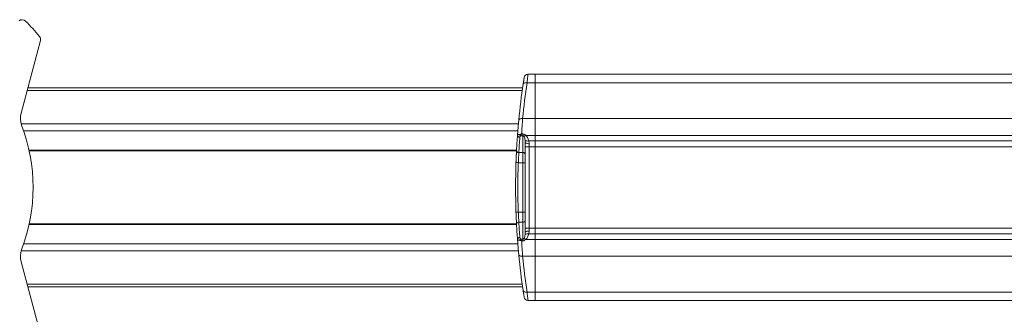
# Model space of a CAD drawing. Units: inches. Extents: x 4 to 149, y 2 to 97.
# Drawn here: x 19 to 32, y 42 to 46 of the extents above; entities that cross this region are included whole.
import ezdxf

# ---------------------------------------------------------------- set-up
doc = ezdxf.new("R2010")
doc.units = ezdxf.units.IN
doc.header["$LTSCALE"] = 9
doc.header["$MEASUREMENT"] = 0

msp = doc.modelspace()

# ---------------------------------------------------------------- linework, layer by layer
at = {"color": 7, "linetype": 'Continuous', "lineweight": 15}
for p, q in [((19.032484, 44.422103), (19.281068, 45.349831)), ((25.52908, 44.918608), (25.619466, 44.919397)), ((25.619466, 44.810897), (25.619466, 44.919397)), ((25.619466, 44.919397), (39.17744, 44.919397)), ((25.516317, 44.810447), (25.619466, 44.810897)), ((25.619466, 44.35277), (25.619466, 44.810897)), ((25.619466, 44.810897), (39.619466, 44.810897)), ((25.460204, 44.744175), (19.118783, 44.744175)), ((25.408798, 44.309892), (25.406333, 44.282992)), ((25.46022, 44.352075), (25.619466, 44.35277)), ((25.619466, 44.13577), (25.619466, 44.35277)), ((25.619466, 44.35277), (39.619466, 44.35277)), ((25.464728, 44.131674), (25.435143, 44.131857)), ((25.446894, 44.154182), (25.464728, 44.154059)), ((25.464728, 43.915982), (25.464728, 44.131674)), ((25.494466, 44.044091), (25.492216, 44.07395)), ((25.494466, 43.990048), (25.494466, 44.044091)), ((25.499884, 44.136292), (25.619466, 44.13577)), ((25.53803, 44.065403), (25.619466, 44.065048)), ((25.53803, 44.065403), (25.544029, 44.030625)), ((25.619466, 44.065048), (25.619466, 44.13577)), ((25.619466, 44.13577), (39.619466, 44.13577)), ((25.619466, 43.990048), (25.619466, 44.065048)), ((25.619466, 44.065048), (39.619466, 44.065048)), ((19.137643, 43.937992), (25.381673, 43.937992)), ((25.411682, 43.916383), (25.464728, 43.915982)), ((25.464728, 43.785854), (25.464728, 43.915982)), ((25.494466, 43.990048), (25.544029, 43.990048)), ((25.494466, 42.948747), (25.494466, 43.990048)), ((25.544029, 44.030625), (25.544029, 43.990048)), ((25.544029, 43.990048), (25.619466, 43.990048)), ((25.544029, 43.990048), (25.544029, 42.948747)), ((25.619466, 42.948747), (25.619466, 43.990048)), ((25.378727, 43.877534), (25.378324, 43.868549)), ((25.404788, 43.785854), (25.464728, 43.785854)), ((25.464728, 43.785854), (25.494466, 43.785854)), ((25.464728, 43.152941), (25.464728, 43.785854)), ((25.404788, 43.152941), (25.464728, 43.152941)), ((25.464728, 43.022812), (25.464728, 43.152941)), ((25.464728, 43.152941), (25.494466, 43.152941)), ((25.411682, 43.022411), (25.464728, 43.022812)), ((25.464728, 42.80712), (25.464728, 43.022812)), ((25.381673, 43.000802), (19.137615, 43.000802)), ((25.494466, 42.894704), (25.494466, 42.948747)), ((25.494466, 42.948747), (25.544029, 42.948747)), ((25.544029, 42.948747), (25.544029, 42.90817)), ((25.544029, 42.948747), (25.619466, 42.948747)), ((25.619466, 42.873747), (25.619466, 42.948747)), ((25.435143, 42.806937), (25.464728, 42.80712)), ((25.464728, 42.784736), (25.446894, 42.784612)), ((25.492216, 42.864844), (25.494466, 42.894704)), ((25.499884, 42.802503), (25.619466, 42.803025)), ((25.53803, 42.873391), (25.619466, 42.873747)), ((25.619466, 42.803025), (25.619466, 42.873747)), ((25.619466, 42.873747), (39.619466, 42.873747)), ((25.619466, 42.586025), (25.619466, 42.803025)), ((25.619466, 42.803025), (39.619466, 42.803025)), ((25.46022, 42.586719), (25.619466, 42.586025)), ((25.619466, 42.127897), (25.619466, 42.586025)), ((25.619466, 42.586025), (39.619466, 42.586025)), ((19.281068, 41.589092), (19.032484, 42.516821)), ((19.118818, 42.19462), (25.460204, 42.19462)), ((25.516317, 42.128347), (25.619466, 42.127897)), ((25.52908, 42.020186), (25.619466, 42.019397)), ((25.619466, 42.019397), (25.619466, 42.127897)), ((25.619466, 42.127897), (39.619466, 42.127897)), ((25.619466, 42.019397), (39.17744, 42.019397))]:
    msp.add_line(p, q, dxfattribs=at)
at = {"color": 8, "linetype": 'Continuous', "lineweight": 15}
for p, q in [((19.110075, 44.711675), (25.455614, 44.711675)), ((19.035295, 44.282992), (25.406326, 44.282992)), ((19.067049, 44.194201), (25.398738, 44.194201)), ((19.135771, 43.946701), (25.38074, 43.946701)), ((25.619466, 43.990048), (39.127854, 43.990048)), ((19.135743, 42.992094), (25.380741, 42.992094)), ((25.619466, 42.948747), (39.127854, 42.948747)), ((19.035255, 42.655802), (25.40632, 42.655802)), ((19.067005, 42.744594), (25.398713, 42.744594)), ((19.11011, 42.22712), (25.455614, 42.22712))]:
    msp.add_line(p, q, dxfattribs=at)
at = {"color": 7, "linetype": 'Continuous', "lineweight": 15, "flags": 128}
for points in [[(25.467297, 44.7928), (25.468824, 44.797202), (25.472006, 44.801197), (25.476732, 44.804649), (25.48284, 44.807438), (25.490118, 44.809468), (25.498317, 44.810669), (25.507151, 44.810999), (25.516317, 44.810447)], [(25.410886, 44.331867), (25.412224, 44.336442), (25.415291, 44.340681), (25.419979, 44.344435), (25.426119, 44.347569), (25.433493, 44.349971), (25.441837, 44.351555), (25.450853, 44.352265), (25.46022, 44.352075)], [(25.410886, 42.606927), (25.412224, 42.602353), (25.415291, 42.598113), (25.419979, 42.594359), (25.426119, 42.591225), (25.433493, 42.588824), (25.441837, 42.587239), (25.450853, 42.58653), (25.46022, 42.586719)], [(25.467297, 42.145994), (25.468824, 42.141593), (25.472006, 42.137597), (25.476732, 42.134145), (25.48284, 42.131356), (25.490118, 42.129326), (25.498317, 42.128125), (25.507151, 42.127795), (25.516317, 42.128347)]]:
    msp.add_lwpolyline(points, dxfattribs=at)
at = {"color": 7, "linetype": 'Continuous', "lineweight": 15}
for centre, radius, start, end in [((19.048084, 45.5585), 0.06, 44.6988002, 132.6072849), ((16.936966, 43.469462), 3.03, 39.6688679, 44.6988002), ((19.223113, 45.36536), 0.06, 345, 39.6688679), ((25.529516, 44.86861), 0.05, 90.5, 171.0056735), ((34.369466, 43.469397), 9, 171.5442936, 174.5009057), ((34.369029, 43.494396), 8.95, 171.5442936, 174.5009057), ((34.369466, 43.469397), 9, 171.0143686, 171.305924), ((19.273966, 44.357398), 0.25, 165, 200.804137), ((34.369466, 43.469397), 9, 174.5009057, 174.6414346), ((16.936966, 43.469462), 2.25, 339.195863, 20.804137), ((34.369466, 43.469397), 9, 175.7263658, 176.9775351), ((25.422946, 44.140292), 0.028457, 180.4352027, 272.4144797), ((34.369204, 43.443417), 8.97, 175.7263658, 176.9775351), ((25.451242, 44.165948), 0.037701, 210.305981, 244.7228983), ((28.315467, 44.142867), 2.850762, 179.7750549, 180.2249451), ((25.454873, 44.18397), 0.065569, 290.570809, 313.3520342), ((25.523353, 44.113792), 0.050565, 231.9915594, 286.8735199), ((25.532635, 44.086631), 0.057154, 228.1004758, 281.4998776), ((34.369466, 43.469397), 9, 176.9599664, 177.4091401), ((25.410349, 43.944726), 0.028375, 181.578505, 272.6920772), ((25.466379, 43.887863), 0.028168, 4.356539, 93.3614913), ((34.369466, 43.469397), 9, 177.9782183, 182.0217817), ((34.369466, 43.469397), 9, 177.4440299, 177.9782183), ((26.246759, 67.846318), 24.075192, 267.9250369, 267.9958103), ((34.369204, 43.469397), 8.97, 177.9782183, 182.0217817), ((26.246759, 19.092476), 24.075192, 92.0041897, 92.0749631), ((34.369466, 43.469397), 9, 182.0217817, 182.6157478), ((34.369466, 43.469397), 9, 182.5908599, 183.0400336), ((25.410349, 42.994068), 0.028375, 87.3079228, 178.421495), ((34.369204, 43.495377), 8.97, 183.0224649, 184.2736342), ((25.466379, 43.050932), 0.028168, 266.6385087, 355.643461), ((34.369466, 43.469397), 9, 183.0224649, 184.2736342), ((25.532635, 42.852163), 0.057154, 78.5001224, 131.8995242), ((25.422946, 42.798502), 0.028457, 87.5855203, 179.5647973), ((25.451242, 42.772846), 0.037701, 115.2771017, 149.694019), ((28.315467, 42.795928), 2.850762, 179.7750549, 180.2249451), ((25.454873, 42.754825), 0.065569, 46.6479658, 69.429191), ((25.523353, 42.825003), 0.050565, 73.1264801, 128.0084406), ((19.273966, 42.581526), 0.25, 159.195863, 195), ((34.369466, 43.469397), 9, 185.3585654, 185.4990943), ((34.369466, 43.469397), 9, 185.4990943, 188.4557064), ((34.369029, 43.444398), 8.95, 185.4990943, 188.4557064), ((34.369466, 43.469397), 9, 188.7032028, 188.9856314), ((25.529516, 42.070184), 0.05, 188.9943265, 269.5)]:
    msp.add_arc(centre, radius, start, end, dxfattribs=at)
for centre, major_axis, ratio, start_param, end_param in [((25.464466, 44.03711), (0.000244, 0.095265), 0.314899554, 5.110260901, 5.826584868), ((25.464029, 44.012111), (0.000605, 0.138565), 0.577328285, 5.109683041, 5.826007008), ((25.464466, 42.901685), (-0.000244, 0.095265), 0.314899554, 3.598193093, 4.31451706), ((25.464029, 42.926684), (-0.000605, 0.138565), 0.577328285, 3.598770953, 4.31509492)]:
    msp.add_ellipse(centre, major_axis=major_axis, ratio=ratio, start_param=start_param, end_param=end_param, dxfattribs=at)
for points, knots in [([(25.52908, 44.918608), (25.528794, 44.916265), (25.528222, 44.911581), (25.523821, 44.875054), (25.51933, 44.836763), (25.516648, 44.813332), (25.516317, 44.810447)], [0, 0, 0, 0, 0.31815116, 0.635929805, 0.95516696, 1, 1, 1, 1]), ([(25.467297, 44.7928), (25.467629, 44.795031), (25.470322, 44.813116), (25.474833, 44.84269), (25.479266, 44.870979), (25.479843, 44.874612), (25.480131, 44.876427)], [0, 0, 0, 0, 0.045024902, 0.36509221, 0.682696498, 1, 1, 1, 1]), ([(25.471001, 44.817476), (25.469968, 44.810691), (25.468932, 44.803888), (25.467345, 44.79312), (25.467341, 44.793093)], [0, 0, 0, 0, 0.997468047, 1, 1, 1, 1]), ([(25.472901, 44.829812), (25.472971, 44.830324), (25.473989, 44.837735), (25.472181, 44.824721), (25.471467, 44.820342), (25.471, 44.817476)], [0, 0, 0, 0, 0.025008617, 0.361916941, 1, 1, 1, 1]), ([(25.39449, 44.140076), (25.395221, 44.149745), (25.397089, 44.174458), (25.400987, 44.222669), (25.405992, 44.28019), (25.409255, 44.314645), (25.410886, 44.331867)], [0, 0, 0, 0, 0.176424511, 0.450893756, 0.725535327, 1, 1, 1, 1]), ([(25.46022, 44.352075), (25.458602, 44.329836), (25.455367, 44.285356), (25.450625, 44.214555), (25.448053, 44.17294), (25.446894, 44.154182)], [0, 0, 0, 0, 0.354522293, 0.709065096, 1, 1, 1, 1]), ([(25.39628, 44.16351), (25.396132, 44.161625), (25.395421, 44.152598), (25.394995, 44.146864), (25.394659, 44.142328)], [0, 0, 0, 0, 0.208856918, 1, 1, 1, 1]), ([(25.39449, 44.140076), (25.3955, 44.141471), (25.39709, 44.143669), (25.40752, 44.145851), (25.415382, 44.146606), (25.418693, 44.146924)], [0, 0, 0, 0, 0.50176255, 0.790175288, 1, 1, 1, 1]), ([(25.418693, 44.146924), (25.422509, 44.147418), (25.428575, 44.148203), (25.438139, 44.150945), (25.443726, 44.152929), (25.446806, 44.154148), (25.446894, 44.154182)], [0, 0, 0, 0, 0.4323329443, 0.6872889042, 0.9911266578, 1, 1, 1, 1]), ([(25.435143, 44.131857), (25.433732, 44.130871), (25.430112, 44.12834), (25.425587, 44.12159), (25.424725, 44.115774), (25.424145, 44.11186)], [0, 0, 0, 0, 0.172863178, 0.443559337, 1, 1, 1, 1]), ([(25.435143, 44.131857), (25.436311, 44.133694), (25.438799, 44.137608), (25.442778, 44.145282), (25.445568, 44.151226), (25.446857, 44.154101), (25.446894, 44.154182)], [0, 0, 0, 0, 0.32292861, 0.687870454, 0.991124034, 1, 1, 1, 1]), ([(25.464728, 44.154059), (25.468916, 44.153651), (25.474666, 44.15309), (25.485519, 44.148734), (25.493393, 44.143207), (25.498567, 44.137695), (25.499884, 44.136292)], [0, 0, 0, 0, 0.300120434, 0.411945338, 0.850302019, 1, 1, 1, 1]), ([(25.477911, 44.122582), (25.477423, 44.123308), (25.475678, 44.125902), (25.472649, 44.12909), (25.468435, 44.131146), (25.466193, 44.131635), (25.464996, 44.131667), (25.464728, 44.131674)], [0, 0, 0, 0, 0.181541188, 0.648611888, 0.815907161, 0.958750246, 1, 1, 1, 1]), ([(25.375068, 43.786912), (25.375827, 43.807247), (25.377344, 43.847904), (25.379974, 43.905089), (25.381294, 43.930591), (25.381985, 43.943945)], [0, 0, 0, 0, 0.3228103104, 0.6453950889, 1, 1, 1, 1]), ([(25.411682, 43.916383), (25.410993, 43.905288), (25.409678, 43.884109), (25.407057, 43.836572), (25.405544, 43.80276), (25.404788, 43.785854)], [0, 0, 0, 0, 0.354914792, 0.677455476, 1, 1, 1, 1]), ([(25.378684, 43.876615), (25.378441, 43.871181), (25.378008, 43.861493), (25.377958, 43.860307), (25.377936, 43.859786)], [0, 0, 0, 0, 0.56084762, 1, 1, 1, 1]), ([(25.381985, 42.99485), (25.381366, 43.006794), (25.380127, 43.030695), (25.377515, 43.0867), (25.37591, 43.129458), (25.375068, 43.151882)], [0, 0, 0, 0, 0.3220498712, 0.64444229, 1, 1, 1, 1]), ([(25.404788, 43.152941), (25.405627, 43.134297), (25.407227, 43.098736), (25.409831, 43.052186), (25.411065, 43.032336), (25.411682, 43.022411)], [0, 0, 0, 0, 0.355273535, 0.677652407, 1, 1, 1, 1]), ([(25.378128, 43.074641), (25.37814, 43.074352), (25.378192, 43.073152), (25.378461, 43.067133), (25.378666, 43.062565)], [0, 0, 0, 0, 0.240995987, 1, 1, 1, 1]), ([(25.544029, 42.90817), (25.543207, 42.898836), (25.542136, 42.886682), (25.538804, 42.875895), (25.53803, 42.873391)], [0, 0, 0, 0, 0.7679100027, 1, 1, 1, 1]), ([(25.410886, 42.606927), (25.409255, 42.624149), (25.405992, 42.658604), (25.400987, 42.716125), (25.397089, 42.764337), (25.395221, 42.789049), (25.39449, 42.798719)], [0, 0, 0, 0, 0.274464673, 0.549106244, 0.823575489, 1, 1, 1, 1]), ([(25.39449, 42.798719), (25.3955, 42.797323), (25.39709, 42.795125), (25.40752, 42.792944), (25.415382, 42.792189), (25.418693, 42.791871)], [0, 0, 0, 0, 0.50176255, 0.790175288, 1, 1, 1, 1]), ([(25.394659, 42.796466), (25.395197, 42.789161), (25.395745, 42.781736), (25.396699, 42.769789), (25.396715, 42.769596)], [0, 0, 0, 0, 0.983814023, 1, 1, 1, 1]), ([(25.418693, 42.791871), (25.422507, 42.791381), (25.427812, 42.7907), (25.437287, 42.788128), (25.442882, 42.7862), (25.446806, 42.784647), (25.446894, 42.784612)], [0, 0, 0, 0, 0.432434255, 0.601478858, 0.991124578, 1, 1, 1, 1]), ([(25.424145, 42.826934), (25.424725, 42.823021), (25.425587, 42.817204), (25.430112, 42.810455), (25.433732, 42.807924), (25.435143, 42.806937)], [0, 0, 0, 0, 0.556440663, 0.827136822, 1, 1, 1, 1]), ([(25.435143, 42.806937), (25.437377, 42.803267), (25.441058, 42.797217), (25.445214, 42.788356), (25.446857, 42.784694), (25.446894, 42.784612)], [0, 0, 0, 0, 0.601353277, 0.991102971, 1, 1, 1, 1]), ([(25.446894, 42.784612), (25.448053, 42.765855), (25.450625, 42.724239), (25.455367, 42.653438), (25.458602, 42.608959), (25.46022, 42.586719)], [0, 0, 0, 0, 0.290934904, 0.645477707, 1, 1, 1, 1]), ([(25.464728, 42.80712), (25.465359, 42.807156), (25.46725, 42.807264), (25.470122, 42.80835), (25.474089, 42.811044), (25.476398, 42.813884), (25.477755, 42.815972), (25.477911, 42.816213)], [0, 0, 0, 0, 0.096799076, 0.289916543, 0.481006977, 0.940206579, 1, 1, 1, 1]), ([(25.499884, 42.802503), (25.495611, 42.798315), (25.48837, 42.791219), (25.47699, 42.786437), (25.469577, 42.78495), (25.466402, 42.784809), (25.464728, 42.784736)], [0, 0, 0, 0, 0.455292116, 0.771632801, 0.87960753, 1, 1, 1, 1]), ([(25.40632, 42.655802), (25.406382, 42.655102), (25.407238, 42.645438), (25.408047, 42.63686), (25.408798, 42.628902)], [0, 0, 0, 0, 0.0724096501, 1, 1, 1, 1]), ([(25.480131, 42.062367), (25.479769, 42.064656), (25.479075, 42.069039), (25.474177, 42.100243), (25.469591, 42.130736), (25.467297, 42.145994)], [0, 0, 0, 0, 0.353213462, 0.676365224, 1, 1, 1, 1]), ([(25.467842, 42.142389), (25.468118, 42.14052), (25.469981, 42.127909), (25.471919, 42.115296), (25.473375, 42.105732), (25.473095, 42.107565), (25.473094, 42.107571)], [0, 0, 0, 0, 0.080229864, 0.541413204, 0.998347412, 1, 1, 1, 1]), ([(25.473094, 42.107571), (25.473096, 42.107557), (25.473104, 42.107507), (25.473102, 42.107521), (25.4731, 42.107531)], [0, 0, 0, 0, 0.283874414, 1, 1, 1, 1]), ([(25.516317, 42.128347), (25.5186, 42.108601), (25.52317, 42.069073), (25.528033, 42.028792), (25.528721, 42.023141), (25.52908, 42.020186)], [0, 0, 0, 0, 0.322658103, 0.645869516, 1, 1, 1, 1])]:
    msp.add_open_spline(points, degree=3, knots=knots, dxfattribs=at)

doc.saveas('drawing.dxf')
